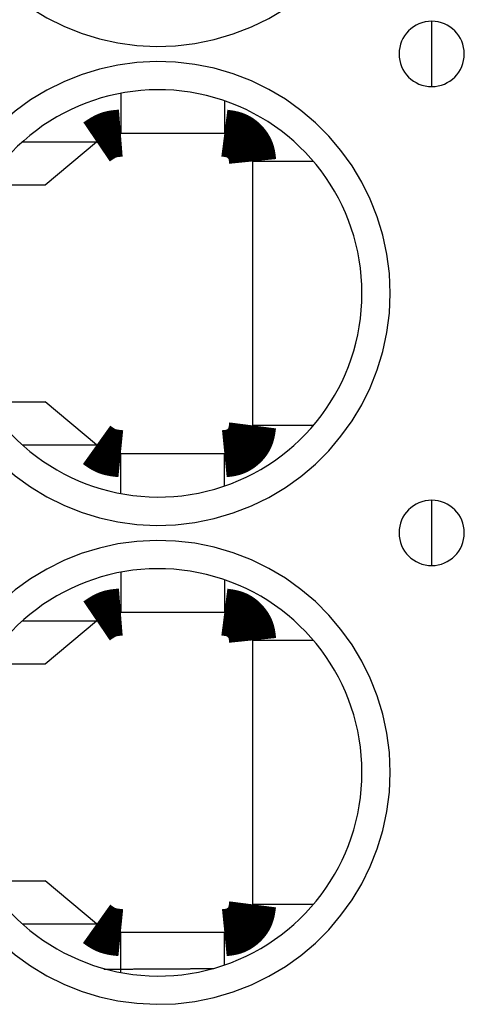
# Model space of a CAD drawing. Extents: x -193 to 193, y -134 to 134.
# Drawn here: x -49 to -47, y 10 to 15 of the extents above; entities that cross this region are included whole.
import ezdxf

# ---------------------------------------------------------------- set-up
doc = ezdxf.new("R2010")
doc.units = 0
doc.header["$LTSCALE"] = 0.25
doc.linetypes.add('PHANTOM', pattern=[63.50000000000001, 31.75, -6.35, 6.35, -6.35, 6.35, -6.35])
doc.layers.get('0').update_dxf_attribs({"linetype": 'CONTINUOUS'})

msp = doc.modelspace()

# ---------------------------------------------------------------- linework, layer by layer
at = {"color": 8, "linetype": 'PHANTOM'}
for p, q in [((-46.80115913200001, 14.88852051080002), (-46.80115913200001, 15.06172559160001)), ((-46.80115913200001, 14.71531543010002), (-46.80115913200001, 14.88852051080002)), ((-48.97313938190001, 14.42172939940002), (-48.57918997190001, 14.42172939940002)), ((-48.97313938190001, 12.81531162220003), (-48.57918997190001, 12.81531162220003)), ((-46.80115913200001, 12.34852051080003), (-46.80115913200001, 12.52172559160002)), ((-46.80115913200001, 12.17531543010003), (-46.80115913200001, 12.34852051080003)), ((-48.97313938190001, 11.8817293994), (-48.57918997190001, 11.8817293994)), ((-48.97313938190001, 10.27531162220001), (-48.57918997190001, 10.27531162220001))]:
    msp.add_line(p, q, dxfattribs=at)
at = {"color": 7, "linetype": 'CONTINUOUS'}
for p, q in [((-48.45063245, 14.67993955880002), (-48.45063245, 14.4685205108)), ((-47.901159132, 14.64023475660002), (-47.901159132, 14.4685205108)), ((-48.45063245, 14.4685205108), (-47.901159132, 14.4685205108)), ((-48.85115913200002, 14.19352017750001), (-48.57918997190001, 14.42172939940002)), ((-47.4287237243, 14.31852051080003), (-47.751159132, 14.31852051080003)), ((-47.751159132, 14.31852051080003), (-47.751159132, 12.91852051080002)), ((-49.16536664860001, 14.19352017750001), (-48.85115913200002, 14.19352017750001)), ((-49.16536664860001, 13.0435208442), (-48.85115913200002, 13.0435208442)), ((-48.57918997190001, 12.81531162220003), (-48.85115913200002, 13.0435208442)), ((-47.4287237243, 12.91852051080002), (-47.751159132, 12.91852051080002)), ((-48.45063245, 12.55710146280001), (-48.45063245, 12.76852051080002)), ((-47.901159132, 12.76852051080002), (-48.45063245, 12.76852051080002)), ((-47.901159132, 12.59680626510001), (-47.901159132, 12.76852051080002)), ((-48.45063245, 12.13993955880002), (-48.45063245, 11.92852051080001)), ((-47.901159132, 12.1002347566), (-47.901159132, 11.92852051080001)), ((-48.45063245, 11.92852051080001), (-47.901159132, 11.92852051080001)), ((-48.85115913200002, 11.65352017750001), (-48.57918997190001, 11.8817293994)), ((-47.4287237243, 11.77852051080001), (-47.751159132, 11.77852051080001)), ((-47.751159132, 11.77852051080001), (-47.751159132, 10.3785205108)), ((-49.16536664860001, 11.65352017750001), (-48.85115913200002, 11.65352017750001)), ((-49.16536664860001, 10.50352084420001), (-48.85115913200002, 10.50352084420001)), ((-48.57918997190001, 10.27531162220001), (-48.85115913200002, 10.50352084420001)), ((-47.4287237243, 10.3785205108), (-47.751159132, 10.3785205108)), ((-48.45063245, 10.01710146280001), (-48.45063245, 10.22852051080002)), ((-47.901159132, 10.22852051080002), (-48.45063245, 10.22852051080002)), ((-47.901159132, 10.05680626510002), (-47.901159132, 10.22852051080002))]:
    msp.add_line(p, q, dxfattribs=at)
at = {"color": 7, "linetype": 'CONTINUOUS', "const_width": 0.25}
for points in [[(-48.5791899719174, 14.42172939944061), (-48.57735597460466, 14.42297408654869), (-48.57552165982395, 14.42421784045188), (-48.5736867101073, 14.42545972794531), (-48.57185080798674, 14.4266988158241), (-48.57001363599431, 14.42793417088336), (-48.56817487666203, 14.42916485991822), (-48.56633421252193, 14.43038994972378), (-48.56449132610607, 14.43160850709517), (-48.56264589994645, 14.43281959882751), (-48.56079761657509, 14.43402229171592), (-48.55894615852406, 14.43521565255551), (-48.55709120832537, 14.43639874814141), (-48.55523244851103, 14.43757064526872), (-48.55336956161312, 14.43873041073258), (-48.55150223016363, 14.43987711132809), (-48.5496301366946, 14.44100981385039), (-48.54775296373808, 14.44212758509457), (-48.54587039382608, 14.44322949185577), (-48.54398210949063, 14.44431460092911), (-48.54208779326379, 14.44538197910969), (-48.54018712767755, 14.44643069319265), (-48.53827979526396, 14.44745980997309), (-48.53636547855508, 14.44846839624614), (-48.53444386008288, 14.44945551880691), (-48.53251462237943, 14.45042024445053), (-48.53057744797677, 14.45136163997211), (-48.52863201940691, 14.45227877216677), (-48.52667801920188, 14.45317070782963), (-48.52471512989372, 14.4540365137558), (-48.52274303401447, 14.45487525674041), (-48.52076141409614, 14.45568600357858), (-48.51876995267077, 14.45646782106542), (-48.51676833227041, 14.45721977599605), (-48.51475623542705, 14.45794093516559), (-48.51273334467275, 14.45863036536916), (-48.5106993430321, 14.45928713484976), (-48.50865409926191, 14.45991085781483), (-48.50659794613787, 14.46050251246671), (-48.50453128771013, 14.46106328652068), (-48.50245452802883, 14.46159436769206), (-48.5003680711441, 14.46209694369615), (-48.49827232110612, 14.46257220224826), (-48.496167681965, 14.46302133106368), (-48.49405455777089, 14.46344551785772), (-48.49193335257392, 14.46384595034569), (-48.48980447042426, 14.46422381624289), (-48.48766831537204, 14.46458030326462), (-48.48552529146739, 14.46491659912618), (-48.48337580276047, 14.46523389154289), (-48.48122025330141, 14.46553336823004), (-48.47905904714035, 14.46581621690293), (-48.47689258832744, 14.46608362527688), (-48.47472128091285, 14.46633678106718), (-48.47254552894667, 14.46657687198915), (-48.47036573647907, 14.46680508575807), (-48.46818230756018, 14.46702261008926), (-48.46599564624017, 14.46723063269802), (-48.46380615656916, 14.46743034129965), (-48.46161424259729, 14.46762292360946), (-48.4594203083747, 14.46780956734275), (-48.45722475795155, 14.46799146021483), (-48.45502799537798, 14.46816978994099), (-48.45283042470411, 14.46834574423655), (-48.45063244998011, 14.4685205108168)], [(-47.90115913204852, 14.4685205108168), (-47.89746952939508, 14.46804466348918), (-47.89378219380958, 14.4675627625613), (-47.89009939235996, 14.46706875443291), (-47.88642339211415, 14.46655658550374), (-47.88275646014011, 14.46602020217353), (-47.87910086350576, 14.46545355084203), (-47.87545886927904, 14.46485057790898), (-47.87183274452792, 14.46420522977411), (-47.86822475632032, 14.46351145283718), (-47.86463717172417, 14.46276319349791), (-47.86107225780743, 14.46195439815606), (-47.85753228163803, 14.46107901321137), (-47.8540195102839, 14.46013098506357), (-47.85053621081302, 14.4591042601124), (-47.84708465029328, 14.45799278475761), (-47.84366709579265, 14.45679050539894), (-47.84028581437907, 14.45549136843613), (-47.83694307304501, 14.45408932107316), (-47.83364095533201, 14.45258026594055), (-47.83038096719426, 14.4509662622428), (-47.82716450120126, 14.44925057776622), (-47.8239929499225, 14.44743648029711), (-47.82086770592745, 14.44552723762177), (-47.81779016178562, 14.4435261175265), (-47.81476171006649, 14.44143638779761), (-47.81178374333953, 14.4392613162214), (-47.80885765417425, 14.43700417058417), (-47.80598483514012, 14.43466821867223), (-47.80316667880664, 14.43225672827188), (-47.80040457774327, 14.42977296716942), (-47.79769992451952, 14.42722020315115), (-47.79505411170487, 14.42460170400338), (-47.79246853186881, 14.42192073751242), (-47.78994457758082, 14.41918057146456), (-47.78748364141039, 14.4163844736461), (-47.7850871217817, 14.41353570488393), (-47.78275698172048, 14.41063685486748), (-47.78049621087456, 14.40768929294858), (-47.77830790763846, 14.40469425921268), (-47.77619517040672, 14.40165299374527), (-47.77416109757385, 14.3985667366318), (-47.77220878753441, 14.39543672795773), (-47.7703413386829, 14.39226420780853), (-47.76856184941387, 14.38905041626967), (-47.76687341812184, 14.38579659342661), (-47.76527914320135, 14.38250397936481), (-47.76378212304693, 14.37917381416974), (-47.7623854560531, 14.37580733792687), (-47.7610922406144, 14.37240579072165), (-47.75990557420592, 14.36897041273105), (-47.75882627758353, 14.365502670718), (-47.7578479922398, 14.36200474594731), (-47.75696294807639, 14.35847896016956), (-47.75616337499492, 14.35492763513535), (-47.75544150289704, 14.35135309259525), (-47.7547895616844, 14.34775765429986), (-47.75419978125864, 14.34414364199976), (-47.7536643915214, 14.34051337744556), (-47.7531756223743, 14.33686918238782), (-47.752725703719, 14.33321337857714), (-47.75230686545715, 14.32954828776412), (-47.75191133749037, 14.32587623169933), (-47.75153134972031, 14.32219953213337), (-47.7511591320486, 14.31852051081682)], [(-47.7511591320486, 12.91852051081671), (-47.7516349793762, 12.91483090816325), (-47.75211688030407, 12.91114357257774), (-47.75261088843246, 12.90746077112811), (-47.75312305736162, 12.9037847708823), (-47.75365944069182, 12.90011783890825), (-47.75422609202331, 12.8964622422739), (-47.75482906495637, 12.89282024804719), (-47.75547441309123, 12.88919412329607), (-47.75616819002816, 12.88558613508846), (-47.75691644936742, 12.88199855049232), (-47.75772524470927, 12.87843363657558), (-47.75860062965396, 12.87489366040618), (-47.75954865780177, 12.87138088905206), (-47.76057538275293, 12.86789758958117), (-47.76168685810772, 12.86444602906144), (-47.7628891374664, 12.86102847456081), (-47.7641882744292, 12.85764719314723), (-47.76559032179219, 12.85430445181318), (-47.7670993769248, 12.85100233410018), (-47.76871338062254, 12.84774234596243), (-47.77042906509913, 12.84452587996944), (-47.77224316256825, 12.84135432869068), (-47.77415240524359, 12.83822908469564), (-47.77615352533886, 12.83515154055381), (-47.77824325506775, 12.83212308883468), (-47.78041832664398, 12.82914512210773), (-47.78267547228121, 12.82621903294245), (-47.78501142419314, 12.82334621390832), (-47.78742291459351, 12.82052805757483), (-47.78990667569597, 12.81776595651147), (-47.79245943971424, 12.81506130328773), (-47.79507793886201, 12.81241549047308), (-47.79775890535298, 12.80982991063702), (-47.80049907140085, 12.80730595634904), (-47.80329516921931, 12.80484502017861), (-47.80614393798148, 12.80244850054992), (-47.80904278799794, 12.80011836048871), (-47.81199034991683, 12.7978575896428), (-47.81498538365273, 12.7956692864067), (-47.81802664912015, 12.79355654917496), (-47.82111290623362, 12.79152247634211), (-47.82424291490768, 12.78957016630266), (-47.82741543505688, 12.78770271745116), (-47.83062922659574, 12.78592322818213), (-47.83388304943879, 12.78423479689011), (-47.8371756635006, 12.78264052196963), (-47.84050582869566, 12.7811435018152), (-47.84387230493854, 12.77974683482138), (-47.84727385214376, 12.77845361938267), (-47.85070923013435, 12.7772669529742), (-47.85417697214739, 12.77618765635179), (-47.85767489691807, 12.77520937100806), (-47.86120068269582, 12.77432432684463), (-47.86475200773003, 12.77352475376316), (-47.86832655027013, 12.77280288166528), (-47.8719219885655, 12.77215094045263), (-47.87553600086561, 12.77156116002686), (-47.8791662654198, 12.7710257702896), (-47.88281046047754, 12.7705370011425), (-47.88646626428821, 12.77008708248719), (-47.89013135510123, 12.76966824422531), (-47.89380341116601, 12.76927271625852), (-47.89748011073198, 12.76889272848844), (-47.90115913204852, 12.76852051081673)], [(-48.45063244998011, 12.76852051081673), (-48.45283744288123, 12.768745895923), (-48.45504207912438, 12.76897219997015), (-48.45724600205163, 12.7692003418991), (-48.45944885500498, 12.76943124065071), (-48.46165028132649, 12.76966581516588), (-48.46384992435818, 12.76990498438551), (-48.46604742744212, 12.77014966725049), (-48.46824243392031, 12.77040078270169), (-48.47043458713482, 12.77065924968003), (-48.47262353042768, 12.77092598712638), (-48.47480890714092, 12.77120191398164), (-48.47699036061656, 12.77148794918669), (-48.47916753419669, 12.77178501168244), (-48.48134007122331, 12.77209402040976), (-48.48350761503847, 12.77241589430955), (-48.48566980898419, 12.77275155232271), (-48.48782629640255, 12.77310191339012), (-48.48997672063554, 12.77346789645266), (-48.49212072502523, 12.77385042045124), (-48.49425795291365, 12.77425040432675), (-48.49638804764285, 12.77466876702007), (-48.49851065255482, 12.7751064274721), (-48.50062541099167, 12.77556430462372), (-48.50273196629539, 12.77604331741583), (-48.50482996180803, 12.77654438478931), (-48.50691904087163, 12.77706842568507), (-48.50899884682823, 12.77761635904398), (-48.51106902301986, 12.77818910380694), (-48.51312921278858, 12.77878757891484), (-48.5151790594764, 12.77941270330858), (-48.51721820642538, 12.78006539592903), (-48.51924629697753, 12.7807465757171), (-48.52126297447494, 12.78145716161367), (-48.52326788225959, 12.78219807255964), (-48.52526066367356, 12.78297022749589), (-48.52724096261222, 12.78377454393756), (-48.52920863163104, 12.78461140178039), (-48.53116404458535, 12.78547983777383), (-48.53310765540347, 12.78637868235675), (-48.53503991801372, 12.78730676596801), (-48.53696128634441, 12.78826291904647), (-48.53887221432388, 12.78924597203101), (-48.54077315588041, 12.79025475536049), (-48.54266456494233, 12.79128809947377), (-48.54454689543797, 12.79234483480974), (-48.54642060129561, 12.79342379180723), (-48.54828613644359, 12.79452380090513), (-48.55014395481022, 12.79564369254231), (-48.55199451032382, 12.79678229715763), (-48.55383825691269, 12.79793844518994), (-48.55567564850514, 12.79911096707813), (-48.55750713902952, 12.80029869326106), (-48.55933318241412, 12.80150045417759), (-48.56115423258725, 12.80271508026658), (-48.56297074347724, 12.80394140196692), (-48.56478316901239, 12.80517824971746), (-48.56659196312102, 12.80642445395706), (-48.56839757973145, 12.80767884512461), (-48.57020047277199, 12.80894025365895), (-48.57200109617096, 12.81020750999896), (-48.57379990385667, 12.8114794445835), (-48.57559734975744, 12.81275488785145), (-48.57739388780158, 12.81403267024166), (-48.5791899719174, 12.81531162219301)], [(-48.5791899719174, 11.8817293994407), (-48.57735597460466, 11.88297408654877), (-48.57552165982395, 11.88421784045196), (-48.5736867101073, 11.88545972794539), (-48.57185080798675, 11.88669881582417), (-48.57001363599431, 11.88793417088343), (-48.56817487666203, 11.88916485991827), (-48.56633421252194, 11.89038994972383), (-48.56449132610607, 11.89160850709522), (-48.56264589994643, 11.89281959882756), (-48.56079761657509, 11.89402229171596), (-48.55894615852406, 11.89521565255555), (-48.55709120832535, 11.89639874814144), (-48.55523244851103, 11.89757064526875), (-48.55336956161311, 11.8987304107326), (-48.55150223016363, 11.89987711132812), (-48.5496301366946, 11.90100981385041), (-48.54775296373806, 11.90212758509459), (-48.54587039382608, 11.90322949185579), (-48.54398210949063, 11.90431460092912), (-48.54208779326378, 11.90538197910971), (-48.54018712767756, 11.90643069319266), (-48.53827979526397, 11.9074598099731), (-48.53636547855506, 11.90846839624615), (-48.53444386008289, 11.90945551880692), (-48.53251462237943, 11.91042024445054), (-48.53057744797677, 11.91136163997212), (-48.52863201940691, 11.91227877216678), (-48.52667801920188, 11.91317070782964), (-48.52471512989373, 11.91403651375581), (-48.52274303401447, 11.91487525674042), (-48.52076141409614, 11.91568600357859), (-48.51876995267078, 11.91646782106543), (-48.5167683322704, 11.91721977599606), (-48.51475623542706, 11.9179409351656), (-48.51273334467275, 11.91863036536917), (-48.5106993430321, 11.91928713484977), (-48.50865409926191, 11.91991085781484), (-48.50659794613786, 11.92050251246671), (-48.50453128771013, 11.92106328652069), (-48.50245452802883, 11.92159436769207), (-48.50036807114411, 11.92209694369616), (-48.49827232110612, 11.92257220224826), (-48.496167681965, 11.92302133106369), (-48.49405455777089, 11.92344551785773), (-48.49193335257393, 11.9238459503457), (-48.48980447042426, 11.9242238162429), (-48.48766831537205, 11.92458030326463), (-48.4855252914674, 11.9249165991262), (-48.48337580276047, 11.92523389154291), (-48.48122025330141, 11.92553336823006), (-48.47905904714036, 11.92581621690296), (-48.47689258832747, 11.92608362527691), (-48.47472128091285, 11.92633678106722), (-48.47254552894666, 11.92657687198919), (-48.47036573647907, 11.92680508575811), (-48.46818230756019, 11.92702261008931), (-48.46599564624017, 11.92723063269807), (-48.46380615656916, 11.92743034129971), (-48.46161424259729, 11.92762292360953), (-48.4594203083747, 11.92780956734283), (-48.45722475795155, 11.92799146021492), (-48.45502799537798, 11.92816978994109), (-48.45283042470411, 11.92834574423666), (-48.45063244998011, 11.92852051081692)], [(-47.90115913204852, 11.92852051081692), (-47.89746952939507, 11.9280446634893), (-47.89378219380956, 11.92756276256142), (-47.89009939235992, 11.92706875443301), (-47.88642339211411, 11.92655658550384), (-47.88275646014005, 11.92602020217362), (-47.87910086350571, 11.92545355084212), (-47.87545886927899, 11.92485057790906), (-47.87183274452786, 11.92420522977419), (-47.86822475632027, 11.92351145283725), (-47.86463717172413, 11.92276319349798), (-47.86107225780739, 11.92195439815612), (-47.85753228163799, 11.92107901321142), (-47.85401951028388, 11.92013098506361), (-47.85053621081298, 11.91910426011244), (-47.84708465029324, 11.91799278475765), (-47.84366709579262, 11.91679050539897), (-47.84028581437903, 11.91549136843615), (-47.83694307304499, 11.91408932107317), (-47.83364095533198, 11.91258026594056), (-47.83038096719423, 11.9109662622428), (-47.82716450120125, 11.90925057776622), (-47.82399294992248, 11.9074364802971), (-47.82086770592745, 11.90552723762175), (-47.81779016178562, 11.90352611752648), (-47.81476171006648, 11.90143638779758), (-47.81178374333953, 11.89926131622137), (-47.80885765417425, 11.89700417058414), (-47.80598483514012, 11.89466821867219), (-47.80316667880663, 11.89225672827184), (-47.80040457774327, 11.88977296716937), (-47.79769992451952, 11.88722020315111), (-47.79505411170487, 11.88460170400334), (-47.79246853186881, 11.88192073751237), (-47.78994457758082, 11.87918057146451), (-47.78748364141039, 11.87638447364605), (-47.7850871217817, 11.87353570488389), (-47.78275698172048, 11.87063685486743), (-47.78049621087456, 11.86768929294853), (-47.77830790763846, 11.86469425921264), (-47.77619517040672, 11.86165299374523), (-47.77416109757385, 11.85856673663176), (-47.77220878753441, 11.8554367279577), (-47.77034133868289, 11.8522642078085), (-47.76856184941386, 11.84905041626965), (-47.76687341812184, 11.84579659342659), (-47.76527914320135, 11.84250397936479), (-47.76378212304693, 11.83917381416973), (-47.7623854560531, 11.83580733792685), (-47.7610922406144, 11.83240579072163), (-47.75990557420592, 11.82897041273104), (-47.75882627758352, 11.82550267071799), (-47.7578479922398, 11.8220047459473), (-47.75696294807638, 11.81847896016955), (-47.75616337499491, 11.81492763513533), (-47.75544150289704, 11.81135309259523), (-47.75478956168441, 11.80775765429984), (-47.75419978125864, 11.80414364199975), (-47.7536643915214, 11.80051337744554), (-47.7531756223743, 11.7968691823878), (-47.75272570371901, 11.79321337857712), (-47.75230686545715, 11.7895482877641), (-47.75191133749037, 11.78587623169931), (-47.7515313497203, 11.78219953213335), (-47.7511591320486, 11.7785205108168)], [(-47.75115913204851, 10.37852051081683), (-47.75163497937614, 10.37483090816335), (-47.75211688030402, 10.37114357257782), (-47.75261088843241, 10.36746077112817), (-47.75312305736157, 10.36378477088235), (-47.75365944069178, 10.36011783890829), (-47.75422609202329, 10.35646224227393), (-47.75482906495634, 10.35282024804721), (-47.75547441309121, 10.34919412329608), (-47.75616819002813, 10.34558613508847), (-47.75691644936742, 10.34199855049232), (-47.75772524470926, 10.33843363657558), (-47.75860062965396, 10.33489366040618), (-47.75954865780176, 10.33138088905206), (-47.76057538275293, 10.32789758958117), (-47.76168685810772, 10.32444602906144), (-47.7628891374664, 10.32102847456081), (-47.7641882744292, 10.31764719314723), (-47.76559032179218, 10.31430445181318), (-47.76709937692479, 10.31100233410018), (-47.76871338062254, 10.30774234596243), (-47.77042906509913, 10.30452587996944), (-47.77224316256824, 10.30135432869069), (-47.7741524052436, 10.29822908469565), (-47.77615352533887, 10.29515154055382), (-47.77824325506776, 10.29212308883469), (-47.78041832664398, 10.28914512210774), (-47.7826754722812, 10.28621903294245), (-47.78501142419316, 10.28334621390832), (-47.78742291459351, 10.28052805757484), (-47.78990667569597, 10.27776595651148), (-47.79245943971425, 10.27506130328773), (-47.79507793886201, 10.27241549047308), (-47.79775890535299, 10.26982991063702), (-47.80049907140085, 10.26730595634904), (-47.80329516921932, 10.26484502017862), (-47.80614393798147, 10.26244850054992), (-47.80904278799793, 10.26011836048871), (-47.81199034991684, 10.25785758964279), (-47.81498538365273, 10.2556692864067), (-47.81802664912015, 10.25355654917496), (-47.82111290623362, 10.2515224763421), (-47.82424291490769, 10.24957016630265), (-47.82741543505688, 10.24770271745115), (-47.83062922659574, 10.24592322818213), (-47.8338830494388, 10.2442347968901), (-47.8371756635006, 10.24264052196962), (-47.84050582869566, 10.24114350181519), (-47.84387230493854, 10.23974683482137), (-47.84727385214376, 10.23845361938267), (-47.85070923013435, 10.23726695297419), (-47.85417697214739, 10.23618765635178), (-47.85767489691808, 10.23520937100805), (-47.86120068269582, 10.23432432684463), (-47.86475200773003, 10.23352475376315), (-47.86832655027013, 10.23280288166528), (-47.87192198856551, 10.23215094045263), (-47.87553600086561, 10.23156116002686), (-47.8791662654198, 10.2310257702896), (-47.88281046047754, 10.23053700114249), (-47.8864662642882, 10.23008708248718), (-47.89013135510123, 10.22966824422531), (-47.89380341116601, 10.22927271625851), (-47.89748011073197, 10.22889272848843), (-47.90115913204852, 10.22852051081671)], [(-48.45063244998002, 10.22852051081671), (-48.45283744288115, 10.22874589592298), (-48.4550420791243, 10.22897219997014), (-48.45724600205155, 10.22920034189907), (-48.45944885500491, 10.22943124065069), (-48.46165028132643, 10.22966581516586), (-48.46384992435813, 10.2299049843855), (-48.46604742744207, 10.23014966725047), (-48.46824243392027, 10.23040078270168), (-48.47043458713478, 10.23065924968002), (-48.47262353042763, 10.23092598712637), (-48.47480890714087, 10.23120191398163), (-48.47699036061653, 10.23148794918669), (-48.47916753419666, 10.23178501168243), (-48.48134007122328, 10.23209402040976), (-48.48350761503844, 10.23241589430956), (-48.48566980898418, 10.23275155232271), (-48.48782629640253, 10.23310191339013), (-48.48997672063553, 10.23346789645267), (-48.49212072502522, 10.23385042045126), (-48.49425795291364, 10.23425040432677), (-48.49638804764282, 10.23466876702009), (-48.49851065255482, 10.23510642747212), (-48.50062541099166, 10.23556430462374), (-48.50273196629537, 10.23604331741585), (-48.50482996180802, 10.23654438478934), (-48.50691904087163, 10.23706842568509), (-48.50899884682823, 10.23761635904401), (-48.51106902301986, 10.23818910380697), (-48.51312921278857, 10.23878757891488), (-48.5151790594764, 10.23941270330861), (-48.51721820642538, 10.24006539592907), (-48.51924629697753, 10.24074657571713), (-48.52126297447492, 10.24145716161371), (-48.52326788225958, 10.24219807255967), (-48.52526066367355, 10.24297022749592), (-48.52724096261222, 10.24377454393759), (-48.52920863163104, 10.24461140178043), (-48.53116404458535, 10.24547983777387), (-48.53310765540347, 10.24637868235678), (-48.53503991801372, 10.24730676596804), (-48.53696128634442, 10.2482629190465), (-48.53887221432387, 10.24924597203104), (-48.54077315588041, 10.25025475536051), (-48.54266456494233, 10.2512880994738), (-48.54454689543796, 10.25234483480975), (-48.54642060129561, 10.25342379180725), (-48.54828613644359, 10.25452380090515), (-48.55014395481021, 10.25564369254233), (-48.55199451032381, 10.25678229715764), (-48.55383825691267, 10.25793844518996), (-48.55567564850514, 10.25911096707815), (-48.5575071390295, 10.26029869326107), (-48.55933318241409, 10.2615004541776), (-48.56115423258722, 10.26271508026661), (-48.5629707434772, 10.26394140196694), (-48.56478316901236, 10.26517824971748), (-48.56659196312098, 10.2664244539571), (-48.56839757973141, 10.26767884512465), (-48.57020047277195, 10.26894025365899), (-48.57200109617091, 10.27020750999901), (-48.57379990385662, 10.27147944458357), (-48.57559734975737, 10.27275488785152), (-48.57739388780151, 10.27403267024174), (-48.57918997191732, 10.2753116221931)]]:
    msp.add_lwpolyline(points, dxfattribs=at)
at = {"color": 7, "linetype": 'CONTINUOUS', "flags": 128}
msp.add_lwpolyline([(-48.5411591321, 10.03556596532002), (-48.53656177690536, 10.03556613687767), (-48.53196462001532, 10.03556665154323), (-48.52736785972591, 10.03556750929449), (-48.52277169431608, 10.03556871009446), (-48.5181763220391, 10.03557025389134), (-48.51358194111404, 10.03557214061853), (-48.50898874971719, 10.03557437019467), (-48.50439694597355, 10.03557694252357), (-48.49980672794825, 10.03557985749427), (-48.49521829363803, 10.03558311498106), (-48.4906318409627, 10.0355867148434), (-48.48604756775657, 10.03559065692603), (-48.48146567175996, 10.0355949410589), (-48.47688635061063, 10.03559956705722), (-48.47230980183529, 10.03560453472146), (-48.46773622284106, 10.03560984383733), (-48.46316581090698, 10.03561549417582), (-48.45859876317544, 10.03562148549322), (-48.45403527664374, 10.03562781753109), (-48.44947554815559, 10.0356344900163), (-48.44491977439256, 10.03564150266103), (-48.44036815186565, 10.0356488551628), (-48.4358208769068, 10.03565654720447), (-48.43127814566044, 10.03566457845424), (-48.42674015407496, 10.03567294856569), (-48.42220709789436, 10.03568165717777), (-48.41767917264973, 10.03569070391485), (-48.41315657365082, 10.03570008838669), (-48.40863949597767, 10.03570981018851), (-48.40412813447215, 10.03571986890096), (-48.39962268372956, 10.03573026409016), (-48.39512333809024, 10.03574099530772), (-48.39063029163118, 10.03575206209076), (-48.38614373815769, 10.03576346396191), (-48.38166387119499, 10.03577520042936), (-48.37719088397987, 10.03578727098686), (-48.37272496945238, 10.03579967511376), (-48.3682663202475, 10.03581241227501), (-48.3638151286868, 10.0358254819212), (-48.35937158677019, 10.03583888348858), (-48.3549358861676, 10.03585261639908), (-48.35050821821073, 10.03586668006033), (-48.34608877388482, 10.03588107386571), (-48.34167774382037, 10.03589579719434), (-48.33727531828492, 10.03591084941115), (-48.33288168717489, 10.03592622986686), (-48.32849704000733, 10.03594193789804), (-48.32412156591178, 10.03595797282715), (-48.31975545362212, 10.03597433396251), (-48.3153988914684, 10.0359910205984), (-48.31105206736871, 10.03600803201505), (-48.30671516882114, 10.03602536747868), (-48.3023883828956, 10.03604302624154), (-48.29807189622582, 10.03606100754192), (-48.29376589500129, 10.03607931060421), (-48.28947056495918, 10.03609793463891), (-48.28518609137639, 10.03611687884269), (-48.28091265906153, 10.0361361423984), (-48.27665045234695, 10.03615572447511), (-48.27239965508077, 10.03617562422817), (-48.268160450619, 10.03619584079919), (-48.26393302181757, 10.03621637331617), (-48.25971755102451, 10.03623722089342), (-48.255514220072, 10.03625838263172), (-48.25132321026862, 10.03627985761824), (-48.24714470239145, 10.03630164492669), (-48.24297887667832, 10.03632374361727), (-48.23882591282003, 10.03634615273677), (-48.23468598995257, 10.03636887131859), (-48.23055928664942, 10.03639189838276), (-48.22644598091385, 10.03641523293604), (-48.22234625017123, 10.03643887397189), (-48.21826027126138, 10.03646282047057), (-48.21418822043093, 10.03648707139916), (-48.21013027332573, 10.03651162571161), (-48.2060866049833, 10.03653648234878), (-48.20205738982522, 10.0365616402385), (-48.19804280164966, 10.03658709829558), (-48.19404301362384, 10.03661285542191), (-48.19005819827662, 10.03663891050647), (-48.18608852749097, 10.03666526242539), (-48.18213417249667, 10.03669191004198), (-48.17819530386281, 10.03671885220683), (-48.17427209149049, 10.03674608775778), (-48.17036470460551, 10.03677361552005), (-48.16647331175103, 10.03680143430625), (-48.16259808078031, 10.03682954291642), (-48.15873917884949, 10.03685794013811), (-48.15489677241036, 10.03688662474643), (-48.15107102720317, 10.03691559550407), (-48.14726210824952, 10.0369448511614), (-48.1434701798452, 10.03697439045649), (-48.13969540555313, 10.03700421211518), (-48.13593794819629, 10.03703431485112), (-48.13219796985071, 10.03706469736585), (-48.12847563183848, 10.03709535834884), (-48.12477109472076, 10.03712629647753), (-48.12108451829089, 10.03715751041743), (-48.11741606156748, 10.03718899882215), (-48.11376588278755, 10.03722076033343), (-48.11013413939975, 10.03725279358128), (-48.10652098805748, 10.03728509718394), (-48.10292658461219, 10.03731766974802), (-48.09935108410668, 10.03735050986852), (-48.09579464076835, 10.03738361612889), (-48.09225740800257, 10.03741698710112), (-48.08873953838613, 10.03745062134577), (-48.08524118366052, 10.03748451741203), (-48.08176249472554, 10.03751867383783), (-48.07830362163266, 10.03755308914982), (-48.07486471357862, 10.03758776186355), (-48.071445918899, 10.0376226904834), (-48.06804738506178, 10.03765787350275), (-48.064669258661, 10.03769330940401), (-48.06131168541043, 10.03772899665866), (-48.05797481013731, 10.03776493372735), (-48.05465877677607, 10.03780111905995), (-48.05136372836212, 10.03783755109562), (-48.04808980702572, 10.0378742282629), (-48.04483715398582, 10.03791114897972), (-48.04160590954396, 10.03794831165353), (-48.03839621307824, 10.03798571468135), (-48.03520820303731, 10.03802335644979), (-48.03204201693435, 10.03806123533522), (-48.02889779134122, 10.03809934970374), (-48.02577566188248, 10.03813769791131), (-48.02267576322964, 10.03817627830379), (-48.01959822909524, 10.03821508921705), (-48.01654319222718, 10.03825412897699), (-48.01351078440292, 10.03829339589965), (-48.01050113642384, 10.03833288829128), (-48.0075143781096, 10.03837260444838), (-48.0045506382925, 10.03841254265782), (-48.00161004481196, 10.0384527011969), (-47.99869272450901, 10.03849307833338), (-47.99579880322077, 10.03853367232563), (-47.99292840577509, 10.03857448142263), (-47.99008165598511, 10.03861550386412), (-47.98725867664395, 10.03865673788061), (-47.98445958951938, 10.03869818169348), (-47.98168451534864, 10.03873983351509), (-47.97893357383313, 10.0387816915488), (-47.97620688363333, 10.03882375398909), (-47.97350456236366, 10.03886601902161), (-47.97082672658736, 10.03890848482328), (-47.96817349181154, 10.03895114956237), (-47.96554497248214, 10.03899401139855), (-47.96294128197901, 10.039037068483), (-47.96036253261104, 10.03908031895847), (-47.95780883561127, 10.03912376095937)], dxfattribs=at)
at = {"color": 8, "linetype": 'PHANTOM'}
for centre, radius, start, end in [((-48.251159132, 16.1585205108), 1.230000000000035, 207.8708031879994, 152.1291968120006), ((-48.251159132, 13.61852051080001), 1.230000000000022, 207.870803188, 152.129196812), ((-48.251159132, 11.07852051080002), 1.23000000000001, 207.870803188, 152.129196812)]:
    msp.add_arc(centre, radius, start, end, dxfattribs=at)
at = {"color": 7, "linetype": 'CONTINUOUS'}
for centre, radius, start, end in [((-46.80115913200001, 14.88852051080002), 0.173205080756901, 90, 270), ((-46.80115913200001, 14.88852051080002), 0.173205080756901, 270, 90), ((-48.251159132, 13.61852051080001), 1.079999999999993, 212.1682375248, 147.8317624752), ((-46.80115913200001, 12.34852051080003), 0.1732050807568726, 90, 270), ((-46.80115913200001, 12.34852051080003), 0.1732050807568726, 270, 90), ((-48.251159132, 11.07852051080002), 1.080000000000009, 212.1682375248996, 147.8317624752)]:
    msp.add_arc(centre, radius, start, end, dxfattribs=at)

doc.saveas('drawing.dxf')
